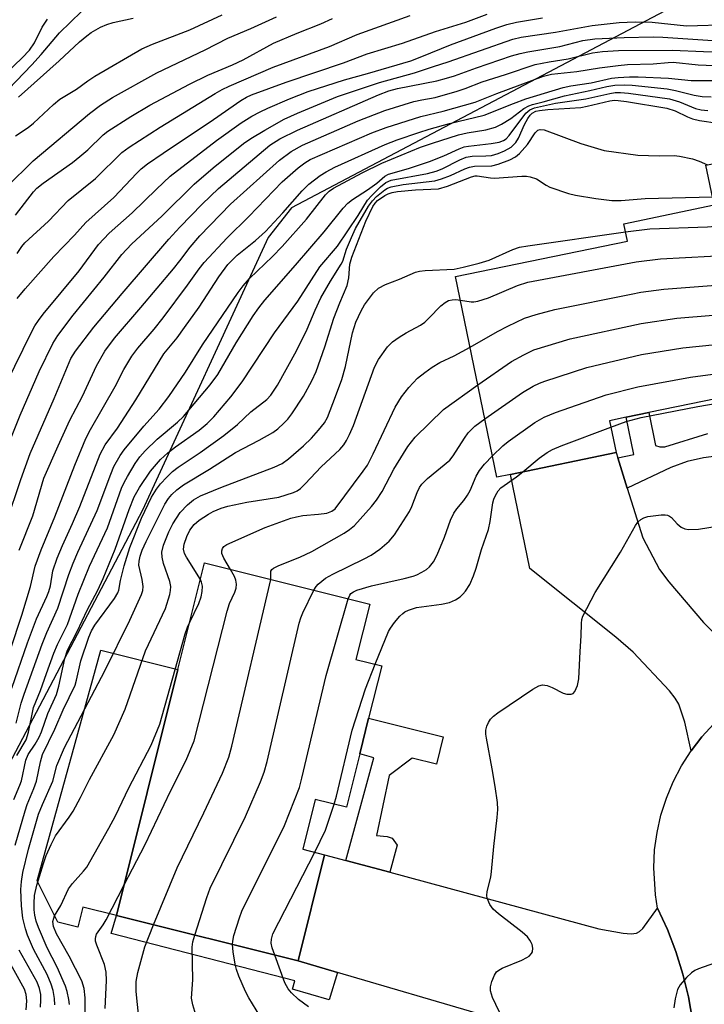
# Model space of a CAD drawing. Units: inches. Extents: x 1267760 to 1273760, y 477454 to 481455.
# Drawn here: x 1268057 to 1268201, y 479384 to 479591 of the extents above; entities that cross this region are included whole.
import ezdxf

# ---------------------------------------------------------------- set-up
doc = ezdxf.new("R2010")
doc.units = ezdxf.units.IN
doc.header["$MEASUREMENT"] = 0
for name, color, linetype in [('BLDG-Footprint', 5, 'Continuous'), ('CULTRL-Pad', 6, 'Continuous'), ('NTRL-Trees', 3, 'Continuous'), ('TRANS-Driveway', 251, 'Continuous'), ('TRANS-Non Street Sidewalk', 7, 'Continuous'), ('TRANS-Road', 130, 'Continuous'), ('Undefined', 1, 'Continuous')]:
    doc.layers.add(name, color=color, linetype=linetype)

msp = doc.modelspace()

# ---------------------------------------------------------------- linework, layer by layer
at = {"layer": 'BLDG-Footprint'}
for points, elevation in [([(1268222.31, 479564.59), (1268224.05, 479556.17), (1268237.65, 479558.98), (1268245.62, 479520.46), (1268227.02, 479516.61), (1268225.7, 479516.34), (1268226.69, 479511.59), (1268215.8, 479509.34), (1268210.44, 479508.23), (1268209.55, 479512.55), (1268189.39, 479508.38), (1268184.65, 479507.4), (1268181.15, 479506.68), (1268182.53, 479500.02), (1268160.35, 479495.43), (1268157.53, 479494.85), (1268148.84, 479536.89), (1268184.9, 479544.35), (1268184.15, 479548), (1268203.09, 479551.92), (1268201.36, 479560.26)], 162.73), ([(1268128.76, 479436.8), (1268125.97, 479425.61), (1268119.39, 479427.25), (1268116.79, 479416.81), (1268121.39, 479415.66), (1268115.84, 479393.39), (1268077.76, 479402.88), (1268090.62, 479454.5), (1268096.19, 479476.85), (1268130.86, 479468.21), (1268127.97, 479456.61), (1268133.36, 479455.26), (1268130.62, 479444.29)], 167.93)]:
    msp.add_lwpolyline(points, close=True, dxfattribs=dict(at, elevation=elevation))
at = {"layer": 'CULTRL-Pad'}
msp.add_lwpolyline([(1268090.62, 479454.5), (1268077.76, 479402.88), (1268070.65, 479404.65), (1268069.61, 479400.44), (1268065.44, 479401.48), (1268061.13, 479410.21), (1268074.49, 479458.52)], close=True, dxfattribs=at)
at = {"layer": 'NTRL-Trees'}
msp.add_lwpolyline([(1268192.66, 479592.57), (1268114.46, 479551.32), (1268109.54, 479545.09), (1268083.16, 479487.94), (1268039.2, 479404.4), (1268016.41, 479329.54), (1268012.34, 479295.02), (1268007.83, 479260.66), (1268008.37, 479167.17), (1268015.52, 479073.65), (1268039.2, 479026.29)], dxfattribs=at)
at = {"layer": 'TRANS-Driveway'}
for points in [[(1268203.05, 479443.12), (1268200.52, 479440.37), (1268198.25, 479437.42), (1268196.95, 479443.47), (1268195.66, 479447.21), (1268194.9, 479448.51), (1268193.74, 479450.02), (1268186.09, 479458.12), (1268182.51, 479461.31), (1268164.43, 479475.71), (1268160.35, 479495.43), (1268182.53, 479500.02), (1268182.88, 479498.91), (1268184.88, 479492.51), (1268188.13, 479482.11), (1268191.64, 479475.48), (1268193.56, 479472.86), (1268200.89, 479464.39), (1268204.64, 479460.48)], [(1268185.23, 479373.02), (1268124.07, 479390.97), (1268115.84, 479393.39), (1268121.39, 479415.66), (1268125.86, 479414.45), (1268135.09, 479411.96), (1268178.89, 479400.12), (1268184.02, 479399.17), (1268185.67, 479399.07), (1268186.82, 479399.2), (1268187.47, 479399.52), (1268188.14, 479400.16), (1268191.23, 479404.43), (1268193.3, 479399.95), (1268195.08, 479395.34), (1268196.55, 479390.62), (1268197.7, 479385.82), (1268198.54, 479380.94)]]:
    msp.add_lwpolyline(points, dxfattribs=at)
at = {"layer": 'TRANS-Non Street Sidewalk'}
msp.add_lwpolyline([(1268206.73, 479499.67), (1268200.85, 479498.9), (1268197.45, 479498.11), (1268193.98, 479496.86), (1268184.88, 479492.51), (1268182.88, 479498.91), (1268186.26, 479499.61), (1268184.65, 479507.4), (1268189.39, 479508.38), (1268190.82, 479501.46), (1268191.68, 479501.22), (1268192.76, 479501.2), (1268201.77, 479503.96)], dxfattribs=at)
for points in [[(1268135.09, 479411.96), (1268125.86, 479414.45), (1268131.69, 479436), (1268128.76, 479436.79), (1268130.62, 479444.29), (1268146.29, 479440.39), (1268144.86, 479434.65), (1268139.79, 479435.91), (1268134.96, 479432.28), (1268132.27, 479419.69), (1268134.49, 479419.48), (1268135.58, 479419.15), (1268136.63, 479417.69)], [(1268115.84, 479393.39), (1268124.07, 479390.97), (1268122.37, 479385.19), (1268114.63, 479387.46), (1268115.15, 479389.23), (1268076.64, 479399.12), (1268077.76, 479402.88)]]:
    msp.add_lwpolyline(points, close=True, dxfattribs=at)
at = {"layer": 'TRANS-Road'}
msp.add_polyline3d([(1268198.54, 479380.94, 0), (1268197.7, 479385.82, 0), (1268196.55, 479390.62, 0), (1268195.08, 479395.34, 0), (1268193.3, 479399.95, 0), (1268191.23, 479404.43, 0), (1268190.77, 479407.24, 0), (1268190.43, 479412.92, 0), (1268190.61, 479416.65, 0), (1268191.11, 479420.34, 0), (1268191.93, 479423.98, 0), (1268193.07, 479427.53, 0), (1268194.51, 479430.97, 0), (1268196.24, 479434.28, 0), (1268198.25, 479437.42, 0), (1268200.52, 479440.37, 0), (1268203.05, 479443.12, 0)], dxfattribs=at)
at = {"layer": 'Undefined'}
for points, elevation in [([(1268056.89, 479541.73), (1268057.89, 479543.18), (1268058.53, 479543.98), (1268063.48, 479548.54), (1268067.61, 479552.88), (1268073.36, 479557.51), (1268078.87, 479562.93), (1268080.39, 479564.07), (1268086.92, 479568.25), (1268098.45, 479575.33), (1268099.89, 479576.15), (1268101.34, 479576.86), (1268110.59, 479580.79), (1268122.42, 479585.17), (1268128.22, 479587.7), (1268139.31, 479591.64)], 132), ([(1268056.91, 479532.29), (1268058.55, 479534.32), (1268064.61, 479541.1), (1268068.93, 479545.62), (1268071.28, 479548.25), (1268077.17, 479553.47), (1268082.01, 479558.6), (1268082.92, 479559.48), (1268084.26, 479560.56), (1268087.5, 479562.82), (1268098.12, 479569.85), (1268103.83, 479573.8), (1268105.02, 479574.54), (1268106.03, 479575.01), (1268113.32, 479577.69), (1268125.35, 479581.71), (1268130.29, 479583.65), (1268137.73, 479585.89), (1268144.67, 479588.32), (1268151.04, 479590.26), (1268155.48, 479591.92)], 134), ([(1268051.1, 479576.25), (1268057.94, 479582.76), (1268059.49, 479584.36), (1268060.52, 479585.9), (1268062.18, 479589.22), (1268063.29, 479590.86)], 120), ([(1268053.87, 479498.77), (1268057.54, 479507.82), (1268061.52, 479516.97), (1268064.41, 479522.88), (1268065.45, 479524.54), (1268068.66, 479528.78), (1268075.12, 479536.76), (1268078.83, 479541.53), (1268080.87, 479543.7), (1268087.34, 479549.67), (1268094.01, 479556.27), (1268098, 479559.74), (1268104.38, 479564.85), (1268105.89, 479565.85), (1268108.84, 479567.62), (1268112.94, 479569.91), (1268115.72, 479571.19), (1268124.07, 479574.64), (1268132.93, 479577.59), (1268140.26, 479579.61), (1268144.22, 479580.99), (1268147.29, 479581.96), (1268160.87, 479586.72), (1268162.6, 479587.09), (1268169.83, 479588.16), (1268177.5, 479589.53), (1268183.17, 479590.16), (1268186.54, 479590.36), (1268190.1, 479590.25), (1268197.3, 479589.52), (1268206.45, 479589.75)], 138), ([(1268054.75, 479514.68), (1268059.87, 479525.13), (1268060.64, 479526.56), (1268061.36, 479527.71), (1268062.36, 479529.03), (1268069.89, 479538.12), (1268074, 479543.61), (1268076.18, 479546.03), (1268081.04, 479550.27), (1268086.1, 479555.26), (1268089.03, 479557.95), (1268098.74, 479565.47), (1268103.92, 479569.13), (1268106.14, 479570.55), (1268107.88, 479571.49), (1268109.47, 479572.23), (1268114.03, 479574.19), (1268117.97, 479575.75), (1268125.59, 479578.19), (1268130.37, 479579.47), (1268139.48, 479582.18), (1268141.8, 479583.03), (1268147.79, 479585.52), (1268157.34, 479589.02), (1268159.61, 479589.76), (1268161.62, 479590.29), (1268167.08, 479591.2)], 136), ([(1268056.58, 479549.76), (1268060.3, 479554.69), (1268061.04, 479555.43), (1268062.38, 479556.5), (1268068.49, 479560.85), (1268070.05, 479562.06), (1268071.71, 479563.52), (1268074.93, 479566.61), (1268075.91, 479567.43), (1268080.75, 479570.5), (1268084.75, 479572.86), (1268093.07, 479577.29), (1268096.92, 479579.12), (1268102.05, 479581.3), (1268104.32, 479582.37), (1268110.68, 479585.84), (1268115.62, 479587.96), (1268120.63, 479589.89), (1268123.05, 479591)], 130), ([(1268054.69, 479485.41), (1268057.68, 479494.38), (1268059.63, 479499.8), (1268064.68, 479511.34), (1268068.15, 479519.73), (1268069.11, 479521.27), (1268073.01, 479526.33), (1268078.9, 479533.39), (1268088.72, 479544.77), (1268091.01, 479547.27), (1268095.69, 479552.12), (1268099.12, 479555.35), (1268109.93, 479564.48), (1268111.98, 479565.81), (1268115.73, 479567.63), (1268132.73, 479575.02), (1268134.86, 479575.86), (1268136.71, 479576.34), (1268144.91, 479577.95), (1268146.94, 479578.49), (1268148.65, 479579.01), (1268153.25, 479580.68), (1268160.56, 479583.17), (1268162.38, 479583.72), (1268164.01, 479584.06), (1268170.75, 479585.19), (1268175.57, 479586.4), (1268178.1, 479586.75), (1268184.22, 479587.04), (1268190.29, 479587.17), (1268192.31, 479587.1), (1268202.83, 479586.39)], 140), ([(1268057.33, 479479.53), (1268060.16, 479486.75), (1268062.51, 479494.64), (1268065.48, 479501.42), (1268067.94, 479506.81), (1268070.58, 479511.79), (1268073.53, 479518.16), (1268075.26, 479521.26), (1268077.29, 479524.02), (1268082.82, 479530.39), (1268089.67, 479538.53), (1268091.05, 479540.22), (1268093.2, 479543.1), (1268095.22, 479545.44), (1268101.63, 479552.1), (1268111.9, 479561.31), (1268114.35, 479563.16), (1268116.76, 479564.47), (1268128.43, 479569.58), (1268134.04, 479571.76), (1268140.1, 479573.62), (1268141.75, 479573.99), (1268144.61, 479574.49), (1268149.19, 479575.81), (1268150.88, 479576.37), (1268154.42, 479577.74), (1268159.35, 479579.3), (1268165.53, 479581.37), (1268168.46, 479581.97), (1268172.48, 479582.6), (1268177.56, 479583.81), (1268179.65, 479584.11), (1268183.02, 479584.3), (1268194.34, 479584.4), (1268200.87, 479584.1), (1268211.33, 479583.75)], 142), ([(1268053.13, 479451.72), (1268057.88, 479465.92), (1268059.72, 479471.92), (1268060.68, 479476.15), (1268061.91, 479479.63), (1268064.79, 479486.54), (1268069.02, 479497.32), (1268071.33, 479502.92), (1268072.3, 479504.81), (1268077.45, 479513.87), (1268079.28, 479517.44), (1268080.98, 479520.23), (1268082.21, 479521.9), (1268085.65, 479525.89), (1268087.5, 479528.23), (1268092.64, 479535.1), (1268095.06, 479538.56), (1268096.11, 479539.89), (1268100.95, 479545.01), (1268105.47, 479549.53), (1268112.5, 479556.76), (1268115.86, 479559.7), (1268117.27, 479560.79), (1268118.33, 479561.46), (1268131.27, 479567.04), (1268134.27, 479568.15), (1268141.6, 479570.51), (1268146.29, 479571.63), (1268152.99, 479573.45), (1268157.5, 479575.29), (1268167.28, 479578.95), (1268168.99, 479579.34), (1268174.32, 479579.93), (1268179.07, 479580.69), (1268182.95, 479581.2), (1268184.94, 479581.36), (1268190.28, 479581.52), (1268193.45, 479581.83), (1268194.49, 479581.85), (1268199.71, 479581.29), (1268211.28, 479580.84)], 144), ([(1268055.76, 479450.57), (1268059.09, 479460.09), (1268060.97, 479465.11), (1268063.15, 479469.8), (1268063.57, 479470.84), (1268063.88, 479472.08), (1268064.41, 479475.17), (1268065.32, 479477.87), (1268066.38, 479480.53), (1268068.51, 479485.14), (1268070.03, 479488.7), (1268074.32, 479499.66), (1268075.39, 479501.6), (1268077.93, 479505.12), (1268081.8, 479511.06), (1268087.66, 479520.67), (1268090.44, 479524.08), (1268092.01, 479526.21), (1268095.06, 479530.51), (1268099.22, 479536.84), (1268101.11, 479539.41), (1268103.06, 479541.38), (1268106.93, 479544.49), (1268108.99, 479546.33), (1268112.66, 479550.3), (1268116.67, 479554.89), (1268118.1, 479556.29), (1268120.45, 479558.13), (1268121.72, 479558.89), (1268123.56, 479559.85), (1268134.12, 479564.6), (1268136.6, 479565.59), (1268141.14, 479567.15), (1268143.3, 479567.84), (1268147.6, 479569.02), (1268154.86, 479570.78), (1268160.98, 479573.21), (1268163.62, 479574.18), (1268171.46, 479576.59), (1268173.03, 479576.93), (1268177.28, 479577.57), (1268181.55, 479578.53), (1268182.99, 479578.69), (1268185.31, 479578.8), (1268187.14, 479578.78), (1268193.51, 479578.52), (1268198.31, 479578.06), (1268207.34, 479578.05)], 146), ([(1268056.7, 479443.26), (1268057.77, 479447.44), (1268058.34, 479449.33), (1268062.15, 479459.83), (1268063.13, 479462.25), (1268065.43, 479467.36), (1268067.75, 479474.43), (1268068.63, 479476.8), (1268069.62, 479479.1), (1268073.72, 479487.86), (1268076.52, 479495.47), (1268077.21, 479497.08), (1268078.5, 479499.36), (1268079.34, 479500.55), (1268083.46, 479505.56), (1268086.72, 479509.13), (1268088.71, 479511.76), (1268092.21, 479516.84), (1268095.78, 479522.62), (1268103.26, 479533.57), (1268104.3, 479534.94), (1268105.64, 479536.47), (1268110.45, 479541.09), (1268112.5, 479543.19), (1268117.59, 479548.94), (1268121.57, 479554.06), (1268122.35, 479554.82), (1268123.23, 479555.46), (1268129.26, 479558.66), (1268133.37, 479560.69), (1268141.52, 479564.06), (1268143.99, 479564.91), (1268149.46, 479566.6), (1268151.32, 479567.03), (1268155.24, 479567.7), (1268157.25, 479568.26), (1268158.5, 479568.89), (1268160.43, 479570.06), (1268163.19, 479572.16), (1268164.21, 479572.7), (1268165.02, 479573.02), (1268167.2, 479573.52), (1268171.68, 479574.84), (1268177, 479575.92), (1268180.62, 479576.78), (1268182.24, 479577.05), (1268184.21, 479577.12), (1268185.89, 479577.03), (1268193.22, 479576.31), (1268195.01, 479575.96), (1268198.93, 479574.93), (1268200.56, 479574.69), (1268202.49, 479574.59)], 148), ([(1268056.85, 479436.47), (1268058.81, 479439.78), (1268059.28, 479441.38), (1268060.35, 479446.55), (1268061.82, 479450.06), (1268063.04, 479453.69), (1268064.59, 479457.91), (1268065.35, 479459.75), (1268067.43, 479463.95), (1268069.71, 479470.3), (1268072.08, 479476.15), (1268075.82, 479484.2), (1268078.82, 479492.52), (1268079.38, 479493.73), (1268080.08, 479494.98), (1268081.69, 479497.71), (1268082.63, 479499.09), (1268083.74, 479500.36), (1268086.29, 479502.83), (1268090.53, 479506.38), (1268091.78, 479507.55), (1268097.37, 479514.22), (1268098.98, 479516.39), (1268102.83, 479523.04), (1268106.42, 479528.7), (1268107.58, 479530.37), (1268108.85, 479531.95), (1268115.32, 479539.28), (1268121.31, 479546.27), (1268125.28, 479551.28), (1268126.24, 479552.33), (1268127.22, 479553.1), (1268130.4, 479555.12), (1268132.32, 479556.53), (1268134.04, 479557.95), (1268134.82, 479558.4), (1268139, 479559.57), (1268143.42, 479561.02), (1268146.41, 479562.23), (1268149.58, 479563.69), (1268150.65, 479564.09), (1268151.56, 479564.27), (1268156.33, 479564.8), (1268158, 479565.13), (1268158.94, 479565.47), (1268159.48, 479565.82), (1268160.12, 479566.52), (1268163.61, 479571.17), (1268164.46, 479571.89), (1268165.41, 479572.32), (1268169.82, 479573.24), (1268176.15, 479574.16), (1268181.24, 479575.33), (1268182.36, 479575.48), (1268183.44, 479575.5), (1268185.15, 479575.34), (1268193.71, 479574.18), (1268195.82, 479573.58), (1268199.22, 479572.14), (1268200.36, 479571.9), (1268201.8, 479571.72)], 150), ([(1268056.22, 479427.24), (1268057.49, 479430.25), (1268057.8, 479431.18), (1268058.69, 479435.51), (1268059.18, 479436.7), (1268060.69, 479438.82), (1268061.53, 479440.34), (1268061.98, 479441.41), (1268063.31, 479445.27), (1268065.14, 479449.23), (1268065.64, 479451), (1268066.89, 479456.81), (1268067.47, 479458.56), (1268069.52, 479462.49), (1268071.62, 479466.92), (1268073.85, 479471.15), (1268074.96, 479473.58), (1268077.44, 479479.72), (1268080.43, 479488.06), (1268081.48, 479490.68), (1268082.55, 479492.65), (1268084.88, 479496.1), (1268086.99, 479498.52), (1268088.52, 479499.94), (1268090.15, 479501.19), (1268095.08, 479504.68), (1268096.77, 479506.08), (1268098.14, 479507.51), (1268101.75, 479511.66), (1268104.13, 479514.81), (1268110.89, 479525.08), (1268115.76, 479531.74), (1268120.36, 479538.98), (1268124.07, 479543.31), (1268128.42, 479549.7), (1268130.39, 479552.93), (1268131.27, 479553.93), (1268133.13, 479555.76), (1268134.23, 479556.67), (1268135.34, 479557.15), (1268142.96, 479558.53), (1268144.81, 479558.99), (1268146.08, 479559.5), (1268149.77, 479561.39), (1268151.07, 479561.92), (1268152.36, 479562.13), (1268155.19, 479562.21), (1268156.42, 479562.33), (1268157.82, 479562.71), (1268159.12, 479563.25), (1268160.55, 479564.08), (1268161.48, 479565), (1268162.06, 479565.91), (1268163.31, 479568.82), (1268164, 479570.09), (1268164.52, 479570.78), (1268164.92, 479571.17), (1268165.67, 479571.57), (1268166.44, 479571.74), (1268168.18, 479571.95), (1268175.1, 479572.37), (1268176.45, 479572.62), (1268181.24, 479573.73), (1268182.22, 479573.87), (1268182.97, 479573.86), (1268184.73, 479573.64), (1268193.17, 479572.26), (1268194.93, 479571.69), (1268197.5, 479570.39), (1268198.58, 479569.96), (1268200.03, 479569.65), (1268203.86, 479569.05)], 152), ([(1268056.5, 479417.65), (1268058.55, 479424.85), (1268059, 479426.2), (1268060.38, 479429.53), (1268060.95, 479431.11), (1268061.8, 479435.15), (1268062.25, 479436.69), (1268064.8, 479441.96), (1268066.55, 479446.06), (1268069.08, 479451.24), (1268069.38, 479452.28), (1268070.27, 479456.32), (1268071.92, 479461.29), (1268072.5, 479462.59), (1268073.18, 479463.8), (1268077.31, 479469.41), (1268078.05, 479470.6), (1268078.23, 479471.13), (1268078.59, 479473.15), (1268079.34, 479476.22), (1268080.55, 479480.12), (1268082.98, 479486.27), (1268085.1, 479490.66), (1268086.13, 479492.31), (1268086.96, 479493.43), (1268088.27, 479494.87), (1268089.46, 479496.01), (1268090.7, 479496.94), (1268095.29, 479500.02), (1268100.24, 479503.6), (1268103.09, 479505.9), (1268105.94, 479508.51), (1268109.28, 479511.11), (1268110.13, 479512.02), (1268111.48, 479514.15), (1268115.5, 479521.3), (1268117.7, 479525.85), (1268119.39, 479529.83), (1268120.61, 479532.47), (1268122.63, 479535.93), (1268124.89, 479539.48), (1268125.19, 479540.16), (1268126.01, 479542.66), (1268127.01, 479545.12), (1268127.88, 479546.96), (1268130.59, 479551.67), (1268131.41, 479552.8), (1268132.26, 479553.7), (1268133.99, 479555.13), (1268134.61, 479555.47), (1268135.33, 479555.73), (1268137.88, 479556.19), (1268144.52, 479557.02), (1268145.89, 479557.41), (1268147.81, 479558.12), (1268150.78, 479559.5), (1268151.77, 479559.86), (1268152.81, 479560.03), (1268156.44, 479560.13), (1268157.81, 479560.49), (1268160.23, 479561.38), (1268161.45, 479562.01), (1268162.29, 479562.7), (1268163.95, 479564.61), (1268165.54, 479567.08), (1268166.13, 479567.61), (1268166.58, 479567.78), (1268167.42, 479567.65), (1268175.16, 479564.79), (1268180.05, 479563.37), (1268187.11, 479562.37), (1268191.58, 479562.21), (1268194.73, 479562.27), (1268195.83, 479562.19), (1268198.58, 479561.62), (1268199.95, 479561.12), (1268201.67, 479560.32)], 154), ([(1268064.84, 479384.19), (1268064.75, 479385.52), (1268064.46, 479387.16), (1268064.06, 479388.47), (1268063.18, 479390.51), (1268060.34, 479395.85), (1268059.06, 479398.76), (1268058.63, 479400.13), (1268058.12, 479402.35), (1268057.84, 479404.93), (1268057.71, 479408.39), (1268057.83, 479410.05), (1268058.12, 479411.94), (1268059.28, 479416.81), (1268061.4, 479424.14), (1268062.21, 479426.21), (1268064.39, 479431.06), (1268065.24, 479434.33), (1268066.81, 479438.17), (1268075.3, 479454.23), (1268080.52, 479464.85), (1268082.97, 479470.23), (1268083.24, 479471.05), (1268083.31, 479471.91), (1268083.14, 479473.37), (1268082.46, 479476.41), (1268082.48, 479477.22), (1268082.68, 479478.28), (1268083.13, 479479.54), (1268083.96, 479481.36), (1268087.91, 479489.2), (1268088.66, 479490.39), (1268089.36, 479491.21), (1268090.39, 479492.15), (1268091.81, 479493.21), (1268097.28, 479496.54), (1268102.67, 479499.98), (1268107.67, 479502.58), (1268110.54, 479504.22), (1268111.59, 479504.98), (1268112.87, 479506.14), (1268113.65, 479506.98), (1268114.53, 479508.15), (1268116.93, 479511.8), (1268118.73, 479515.07), (1268119.6, 479517.02), (1268121.47, 479522.2), (1268123.33, 479528.18), (1268124.59, 479531.4), (1268126.14, 479535.04), (1268126.48, 479536.62), (1268126.67, 479539.49), (1268127.1, 479541), (1268130.01, 479548.56), (1268131.51, 479551.58), (1268131.97, 479552.28), (1268132.51, 479552.85), (1268133.99, 479553.91), (1268134.75, 479554.28), (1268135.54, 479554.55), (1268136.68, 479554.73), (1268140.45, 479555.08), (1268145.25, 479555.34), (1268147.17, 479555.9), (1268152.2, 479557.81), (1268152.94, 479558), (1268153.4, 479558.03), (1268156.2, 479557.6), (1268157.06, 479557.55), (1268162.73, 479557.95), (1268163.74, 479557.95), (1268164.53, 479557.85), (1268165.81, 479557.4), (1268167.83, 479556.08), (1268168.6, 479555.69), (1268172.57, 479554.35), (1268173.99, 479554.01), (1268178.25, 479553.28), (1268181.61, 479552.87), (1268183.61, 479552.85), (1268188.62, 479553.25), (1268202.74, 479553.61)], 156), ([(1268067.88, 479384.25), (1268067.74, 479385.29), (1268067.38, 479386.96), (1268067.04, 479388.06), (1268065.28, 479392.06), (1268063.22, 479396.09), (1268061.37, 479400.4), (1268060.88, 479401.74), (1268060.58, 479402.97), (1268060.46, 479404.07), (1268060.44, 479405.46), (1268060.56, 479407.13), (1268061.02, 479409.27), (1268062.45, 479413.8), (1268063.02, 479415.49), (1268064.03, 479417.83), (1268064.97, 479419.58), (1268067.84, 479423.56), (1268068.62, 479424.82), (1268070.2, 479427.68), (1268072.1, 479431.42), (1268077.2, 479440.77), (1268079.58, 479446.16), (1268083.82, 479458.44), (1268088.05, 479467.28), (1268088.93, 479470.26), (1268089.1, 479471.08), (1268089.16, 479471.89), (1268088.94, 479472.98), (1268087.61, 479476.75), (1268087.33, 479478.07), (1268087.27, 479479.13), (1268087.61, 479480.55), (1268088.69, 479483.34), (1268089.57, 479485.02), (1268091.1, 479487.4), (1268092.61, 479489.04), (1268093.88, 479490.1), (1268095.35, 479490.89), (1268099.61, 479492.65), (1268110.8, 479496.93), (1268112.47, 479497.73), (1268113.81, 479498.66), (1268116.93, 479501.39), (1268118.61, 479503.02), (1268120.13, 479504.7), (1268121.34, 479506.22), (1268121.97, 479507.38), (1268123.69, 479511.76), (1268124.98, 479515.31), (1268125.76, 479518.07), (1268127.22, 479525.14), (1268127.97, 479527.35), (1268129.08, 479529.73), (1268129.79, 479531), (1268131.67, 479533.52), (1268132.68, 479534.48), (1268134.17, 479535.27), (1268137.12, 479536.37), (1268140.45, 479537.81), (1268141.3, 479538.02), (1268142.45, 479538.17), (1268148.55, 479538.49), (1268150.45, 479538.86), (1268153.78, 479539.72), (1268155.9, 479540.38), (1268160.9, 479542.59), (1268162.28, 479543.08), (1268164, 479543.38), (1268184.51, 479546.27)], 158), ([(1268184.51, 479546.27), (1268189.64, 479546.9), (1268201.73, 479547.35), (1268207.64, 479547.8), (1268209.09, 479547.67), (1268215.16, 479546.78), (1268224.73, 479544.96), (1268234.94, 479543.89), (1268236.4, 479543.8), (1268237.85, 479543.9), (1268240.64, 479544.55)], 158), ([(1268149.86, 479531.97), (1268152.12, 479531.64), (1268152.7, 479531.64), (1268153.54, 479531.77), (1268155.74, 479532.47), (1268161.85, 479535.05), (1268164.03, 479535.71), (1268186.75, 479540.01), (1268191.82, 479540.65), (1268202.32, 479541.18), (1268210.17, 479542.17), (1268211.66, 479542.16), (1268216.72, 479541.59), (1268225.58, 479540.07), (1268239.01, 479538.9), (1268241.84, 479538.73)], 160), ([(1268151.89, 479522.12), (1268157.68, 479525.39), (1268159.81, 479526.49), (1268163.3, 479528.16), (1268165.74, 479528.98), (1268169.65, 479530.01), (1268185.67, 479533.25), (1268187.71, 479533.62), (1268192.55, 479534.3), (1268202.55, 479535), (1268212.36, 479536.56), (1268214.12, 479536.72), (1268219.18, 479536.27), (1268226.14, 479535.11), (1268239.46, 479534.01), (1268242.85, 479533.83)], 162), ([(1268095.33, 479473.38), (1268092.41, 479478.08), (1268092.03, 479478.86), (1268091.82, 479479.76), (1268091.92, 479480.81), (1268092.47, 479482.42), (1268093.14, 479483.7), (1268094, 479484.88), (1268095.08, 479485.85), (1268097.03, 479487.1), (1268098.05, 479487.65), (1268099.67, 479488.32), (1268101.08, 479488.72), (1268105.09, 479489.61), (1268111.82, 479490.63), (1268114.86, 479491.64), (1268115.65, 479492), (1268116.33, 479492.48), (1268117.34, 479493.47), (1268120.64, 479497.02), (1268124.57, 479500.67), (1268125.39, 479501.65), (1268125.98, 479502.55), (1268126.64, 479503.8), (1268127.47, 479505.69), (1268131.86, 479517.94), (1268132.69, 479519.49), (1268134.55, 479522.17), (1268135.6, 479523.21), (1268137.02, 479524.23), (1268138.5, 479525.14), (1268141.47, 479526.74), (1268142.41, 479527.37), (1268143.28, 479528.17), (1268145.77, 479530.76), (1268146.66, 479531.49), (1268147.38, 479531.86), (1268148.13, 479532.04), (1268148.9, 479532.07), (1268149.86, 479531.97)], 160), ([(1268153.54, 479514.17), (1268160.58, 479519.1), (1268163.17, 479520.51), (1268165.3, 479521.51), (1268172.92, 479523.88), (1268187.8, 479527.09), (1268195.28, 479528.2), (1268202.9, 479528.83), (1268215.39, 479531.12), (1268217.13, 479531.32), (1268218.81, 479531.25), (1268221.05, 479531.05), (1268225.55, 479530.27), (1268227.28, 479530.06), (1268237.23, 479529.28), (1268242.82, 479529.08), (1268243.86, 479528.97)], 164), ([(1268155.01, 479507.06), (1268162.91, 479512.62), (1268165.17, 479513.91), (1268166.47, 479514.52), (1268167.59, 479514.94), (1268176.42, 479517.86), (1268187.88, 479520.55), (1268196.55, 479521.96), (1268203.38, 479522.69), (1268218.65, 479525.79), (1268220.11, 479525.97), (1268222.08, 479525.9), (1268226.67, 479525.2), (1268228.15, 479525.05), (1268235.27, 479524.51), (1268240.58, 479524.38), (1268241.64, 479524.3), (1268242.59, 479524.07), (1268243.34, 479523.72), (1268245.24, 479522.31)], 166), ([(1268101.63, 479475.49), (1268100.24, 479477.84), (1268099.83, 479478.86), (1268099.81, 479479.37), (1268099.97, 479479.86), (1268100.27, 479480.29), (1268100.89, 479480.74), (1268108.93, 479484.26), (1268114.34, 479486.21), (1268115.47, 479486.55), (1268116.8, 479486.79), (1268120.11, 479487.07), (1268121.86, 479487.32), (1268122.92, 479487.69), (1268123.59, 479488.18), (1268129.5, 479496.06), (1268130.38, 479497.38), (1268131.61, 479499.71), (1268136.18, 479509.51), (1268137.53, 479511.67), (1268139.06, 479513.64), (1268140.86, 479515.61), (1268142.39, 479516.81), (1268143.94, 479517.89), (1268145.55, 479518.86), (1268148.58, 479520.27), (1268151.89, 479522.12)], 162), ([(1268156.6, 479499.34), (1268158.77, 479501.42), (1268159.91, 479502.34), (1268165.48, 479506.31), (1268167.42, 479507.41), (1268169.85, 479508.37), (1268180.44, 479512.09), (1268187.1, 479513.81), (1268198.11, 479515.79), (1268203.86, 479516.56), (1268222.51, 479520.61), (1268223.37, 479520.66), (1268224.51, 479520.62), (1268227.81, 479520.15), (1268232.44, 479519.78), (1268237.83, 479519.63), (1268239.24, 479519.49), (1268240.02, 479519.3)], 168), ([(1268110.12, 479473.38), (1268110.09, 479475.1), (1268110.3, 479475.46), (1268110.64, 479475.73), (1268111.79, 479476.28), (1268116.19, 479478.04), (1268118.73, 479479.26), (1268125.52, 479483.09), (1268126.64, 479483.84), (1268127.69, 479484.7), (1268131.21, 479488.67), (1268132.27, 479490.03), (1268133.43, 479491.85), (1268135.93, 479496.54), (1268137.91, 479499.8), (1268138.86, 479501.25), (1268140.41, 479503.2), (1268146.35, 479509.06), (1268153.54, 479514.17)], 164), ([(1268181.43, 479505.33), (1268184.66, 479506.52), (1268187.77, 479507.37), (1268199.65, 479509.65), (1268203.76, 479510.33), (1268209.73, 479511.69)], 170), ([(1268119.16, 479471.13), (1268119.64, 479471.93), (1268120.01, 479472.37), (1268121.59, 479473.62), (1268123.11, 479474.49), (1268129.7, 479477.71), (1268131.16, 479478.5), (1268132.98, 479479.72), (1268134.92, 479481.42), (1268136.02, 479482.75), (1268139.22, 479487.66), (1268139.72, 479488.69), (1268140.81, 479491.62), (1268141.31, 479492.65), (1268141.77, 479493.36), (1268142.96, 479494.54), (1268147.65, 479498.42), (1268148.36, 479499.28), (1268150.7, 479502.99), (1268151.52, 479504.14), (1268152.9, 479505.53), (1268155.01, 479507.06)], 166), ([(1268163, 479495.98), (1268166.41, 479498.82), (1268168.07, 479500), (1268169.17, 479500.64), (1268171.02, 479501.42), (1268181.43, 479505.33)], 170), ([(1268126.31, 479469.34), (1268126.65, 479470.07), (1268126.91, 479470.42), (1268127.44, 479470.82), (1268128.18, 479471.16), (1268131.23, 479472.03), (1268138.06, 479473.55), (1268139.98, 479474.07), (1268140.77, 479474.37), (1268141.79, 479474.9), (1268142.75, 479475.5), (1268143.39, 479476.03), (1268144.24, 479477.09), (1268145.02, 479478.56), (1268146.54, 479482.28), (1268147.81, 479485.8), (1268148.49, 479487.29), (1268149.11, 479488.2), (1268150.6, 479489.93), (1268151.36, 479491.07), (1268151.89, 479492.07), (1268153.18, 479495.04), (1268153.88, 479496.25), (1268154.9, 479497.55), (1268156.6, 479499.34)], 168), ([(1268131.99, 479455.6), (1268134.78, 479462.47), (1268135.22, 479463.2), (1268136.08, 479464.34), (1268137.18, 479465.66), (1268137.78, 479466.25), (1268138.23, 479466.57), (1268139, 479466.95), (1268140.65, 479467.48), (1268145.9, 479468.18), (1268147.58, 479468.55), (1268148.85, 479469.14), (1268149.79, 479469.72), (1268150.41, 479470.27), (1268150.95, 479470.91), (1268151.87, 479472.31), (1268152.62, 479474.12), (1268153.18, 479475.72), (1268154.28, 479479.68), (1268155.79, 479483.87), (1268156.14, 479485.54), (1268156.69, 479489.42), (1268156.9, 479490.21), (1268157.22, 479491.01), (1268157.79, 479492), (1268158.37, 479492.62), (1268161.61, 479494.88), (1268163, 479495.98)], 170), ([(1268158.74, 479381.17), (1268156.64, 479385.72), (1268156.19, 479387.08), (1268156.19, 479387.91), (1268156.48, 479389.03), (1268157.02, 479390.38), (1268157.48, 479391.07), (1268157.91, 479391.42), (1268158.66, 479391.83), (1268162.79, 479393.55), (1268163.84, 479394.08), (1268164.28, 479394.39), (1268164.76, 479394.92), (1268164.97, 479395.32), (1268165.05, 479396.04), (1268164.93, 479396.79), (1268164.75, 479397.27), (1268164.47, 479397.75), (1268163.94, 479398.4), (1268162.83, 479399.39), (1268157.85, 479403.29), (1268156.72, 479404.26), (1268156.02, 479405.18), (1268155.48, 479406.53), (1268155.39, 479407.09), (1268155.46, 479407.91), (1268156.23, 479410.96), (1268156.41, 479412.11), (1268156.87, 479417.38), (1268157.61, 479423.45), (1268157.72, 479425.17), (1268157.63, 479426.57), (1268157.19, 479429.93), (1268156.57, 479433.64), (1268155.34, 479440.08), (1268155.21, 479440.95), (1268155.21, 479441.81), (1268155.42, 479442.62), (1268155.78, 479443.39), (1268156.22, 479444.11), (1268156.81, 479444.73), (1268157.75, 479445.43), (1268165.09, 479450.39), (1268166.34, 479451.1), (1268167.09, 479451.29), (1268168.08, 479451.15), (1268169.11, 479450.74), (1268171.44, 479449.57), (1268172.22, 479449.31), (1268173.13, 479449.33), (1268173.52, 479449.5), (1268173.86, 479449.85), (1268174.44, 479451.12), (1268174.74, 479452.56), (1268174.96, 479458.27), (1268175.2, 479461.54), (1268175.26, 479464.14), (1268175.36, 479464.99), (1268175.58, 479465.69), (1268178.12, 479470.66), (1268183.44, 479479.11), (1268186.6, 479484.73), (1268187.1, 479485.42), (1268187.69, 479485.94), (1268188.36, 479486.32), (1268189.16, 479486.56), (1268191.98, 479486.96), (1268192.8, 479486.97), (1268193.32, 479486.89), (1268193.76, 479486.69), (1268194.17, 479486.39), (1268195.33, 479485.06), (1268196.19, 479484.35), (1268196.92, 479483.99), (1268197.75, 479483.85), (1268199.81, 479483.94), (1268207.16, 479485.13)], 172), ([(1268079.37, 479409.34), (1268083.74, 479417.83), (1268089.08, 479428.96), (1268092.37, 479435.45), (1268094.05, 479439.57), (1268100.95, 479466.74), (1268101.46, 479468.32), (1268102.57, 479470.75), (1268102.84, 479471.58), (1268102.91, 479472.41), (1268102.79, 479473.23), (1268102.47, 479474.02), (1268101.63, 479475.49)], 162), ([(1268085.51, 479400.95), (1268090.49, 479412.92), (1268096.04, 479424.42), (1268099.97, 479432.78), (1268101.32, 479436.13), (1268101.93, 479438.41), (1268110.12, 479473.38)], 164), ([(1268093.09, 479464.42), (1268095.03, 479468.36), (1268095.52, 479469.71), (1268095.7, 479470.84), (1268095.75, 479471.97), (1268095.59, 479472.78), (1268095.33, 479473.38)], 160), ([(1268094.15, 479398.79), (1268096.71, 479406.67), (1268097.41, 479408.61), (1268104.78, 479423.65), (1268107.93, 479430.92), (1268108.71, 479432.94), (1268109.31, 479435.21), (1268116.06, 479464.21), (1268116.39, 479465.3), (1268116.85, 479466.39), (1268119.16, 479471.13)], 166), ([(1268102.08, 479396.82), (1268102.12, 479397.53), (1268102.38, 479398.68), (1268103.51, 479402.39), (1268104.03, 479403.79), (1268113.01, 479421.81), (1268116.1, 479429.75), (1268116.64, 479431.72), (1268121.69, 479453.25), (1268126.31, 479469.34)], 168), ([(1268071.19, 479376.66), (1268071.19, 479385.67), (1268070.98, 479387.58), (1268070.45, 479389.2), (1268067.78, 479394.4), (1268065.13, 479399.07), (1268064.54, 479400.63), (1268064.42, 479401.66), (1268064.57, 479402.38), (1268064.77, 479402.86), (1268066.06, 479405.02), (1268067.67, 479408.47), (1268068.51, 479409.63), (1268070.81, 479412.17), (1268071.51, 479413.07), (1268076.12, 479421.22), (1268077.5, 479423.82), (1268080.33, 479429.67), (1268085.03, 479438.65), (1268086.82, 479443.03), (1268092.16, 479461.96), (1268092.63, 479463.36), (1268093.09, 479464.42)], 160), ([(1268123.4, 479426.25), (1268123.88, 479427.93), (1268127.18, 479441.77), (1268129.97, 479450.45), (1268131.99, 479455.6)], 170), ([(1268119.31, 479416.18), (1268121.61, 479420.78), (1268123.4, 479426.25)], 170), ([(1268110.93, 479394.61), (1268110.41, 479396.14), (1268110.21, 479397.12), (1268110.23, 479397.91), (1268110.56, 479399.03), (1268119.31, 479416.18)], 170), ([(1268075.34, 479383.37), (1268075.61, 479389.26), (1268075.56, 479391), (1268075.22, 479392.61), (1268073.6, 479396.69), (1268073.37, 479397.5), (1268073.31, 479398.04), (1268073.38, 479398.52), (1268073.56, 479398.99), (1268074.95, 479400.97), (1268075.56, 479401.99), (1268079.37, 479409.34)], 162), ([(1268089.33, 479355.03), (1268087.49, 479365.2), (1268087.15, 479366.12), (1268085.92, 479368.39), (1268084.66, 479371.03), (1268084.09, 479372.66), (1268083.23, 479375.71), (1268082.64, 479379.48), (1268081.9, 479386.97), (1268081.84, 479389.06), (1268082.22, 479390.96), (1268083.66, 479396.36), (1268085.51, 479400.95)], 164), ([(1268095.12, 479369.9), (1268094.95, 479370.59), (1268094.92, 479371.13), (1268095.02, 479371.98), (1268095.48, 479373.97), (1268095.6, 479374.84), (1268095.63, 479376.01), (1268095.54, 479377.47), (1268095, 479379.95), (1268093.73, 479384.17), (1268093.5, 479385.56), (1268093.75, 479389.39), (1268093.58, 479396.25), (1268093.75, 479397.4), (1268094.15, 479398.79)], 166), ([(1268061.78, 479383.68), (1268061.87, 479385.14), (1268061.85, 479386.32), (1268061.62, 479387.61), (1268061.11, 479388.94), (1268057.32, 479395.64)], 154), ([(1268108.39, 479366.63), (1268107.32, 479369.2), (1268107.19, 479369.73), (1268107.18, 479370.2), (1268107.31, 479370.63), (1268107.57, 479371.06), (1268109.33, 479372.88), (1268109.8, 479373.58), (1268110.12, 479374.37), (1268110.34, 479375.19), (1268110.42, 479375.99), (1268110.35, 479376.7), (1268110.03, 479377.77), (1268109.35, 479379.33), (1268105.47, 479385.67), (1268104.81, 479386.97), (1268103.41, 479390.21), (1268102.92, 479391.58), (1268102.66, 479392.7), (1268102.24, 479395.26), (1268102.08, 479396.82)], 168), ([(1268058.77, 479383.14), (1268058.91, 479385), (1268058.78, 479386.32), (1268058.44, 479387.43), (1268054.49, 479394.65)], 152), ([(1268117.99, 479383.78), (1268115.91, 479385.31), (1268114.42, 479386.67), (1268113.73, 479387.55), (1268113.05, 479388.77), (1268110.93, 479394.61)], 170), ([(1268205.35, 479393.68), (1268199.83, 479391.72), (1268199.05, 479391.36), (1268198.36, 479390.87), (1268197.33, 479389.87), (1268196, 479388.37), (1268195.42, 479387.4), (1268194.89, 479385.42), (1268194.67, 479383.55)], 172)]:
    msp.add_lwpolyline(points, dxfattribs=dict(at, elevation=elevation))
for points in [[(1268051.78, 479572.89, 122), (1268059.99, 479581.33, 122), (1268061.96, 479583.51, 122), (1268065.76, 479588, 122), (1268075.02, 479597.06, 122)], [(1268054.77, 479555.73, 128), (1268060.27, 479561.2, 128), (1268072.08, 479571.12, 128), (1268074.38, 479572.83, 128), (1268076.89, 479574.43, 128), (1268086.18, 479579.67, 128), (1268096.35, 479584.48, 128), (1268101.08, 479586.89, 128), (1268105.94, 479588.91, 128), (1268111.28, 479591.41, 128)], [(1268056.54, 479566.42, 126), (1268059.2, 479568.18, 126), (1268060.35, 479569.07, 126), (1268064.56, 479573.01, 126), (1268065.85, 479574.08, 126), (1268069.33, 479576.22, 126), (1268071.75, 479577.98, 126), (1268073.22, 479578.94, 126), (1268083.08, 479584.68, 126), (1268085.29, 479585.67, 126), (1268093.15, 479588.63, 126), (1268099.91, 479591.81, 126)], [(1268057.22, 479574.52, 124), (1268065.75, 479582.17, 124), (1268070.01, 479586.16, 124), (1268071.5, 479587.43, 124), (1268072.4, 479588.08, 124), (1268074.4, 479589.21, 124), (1268075.69, 479589.78, 124), (1268077.02, 479590.16, 124), (1268081.23, 479591.09, 124)]]:
    msp.add_polyline3d(points, dxfattribs=at)

doc.saveas('drawing.dxf')
